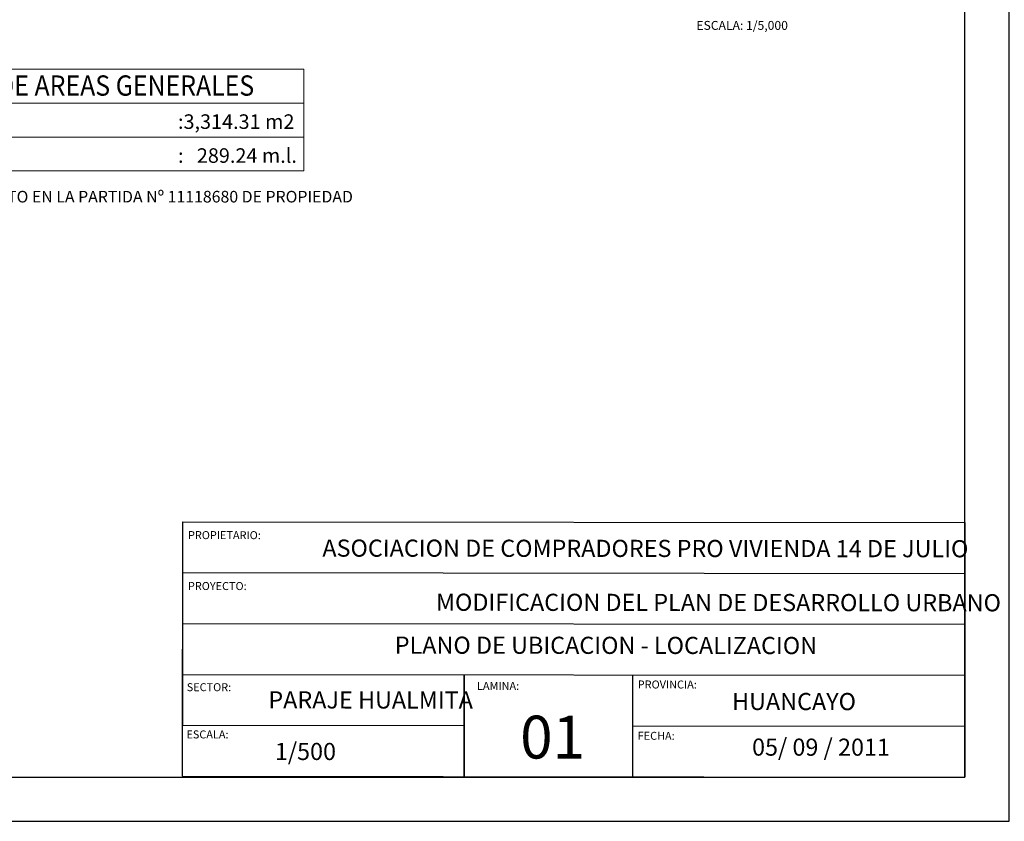
# Model space of a CAD drawing. Units: millimetres. Extents: x 1090 to 2836, y -2420 to -1639.
# Drawn here: x 2427 to 2539, y -2280 to -2189 of the extents above; entities that cross this region are included whole.
import ezdxf

# ---------------------------------------------------------------- set-up
doc = ezdxf.new("R2010")
doc.units = ezdxf.units.MM
doc.layers.add('CALLE', color=190, linetype='Continuous', lineweight=18)
doc.layers.add('COTAS', color=151, linetype='Continuous', lineweight=15)
doc.styles.get("Standard").update_dxf_attribs({"font": 'arial.ttf'})
doc.styles.add('style3', font='ARLRDBD.TTF')

msp = doc.modelspace()

# ---------------------------------------------------------------- linework, layer by layer
at = {"ltscale": 0.2}
for p, q in [((2445.868, -2245.828), (2445.839, -2274.549)), ((2445.868, -2245.828), (2445.85, -2263.061)), ((2445.868, -2245.828), (2534.151, -2245.918)), ((2534.151, -2245.918), (2534.122, -2274.638)), ((2445.862, -2251.573), (2534.146, -2251.662)), ((2445.856, -2257.317), (2534.14, -2257.406)), ((2445.85, -2263.061), (2445.839, -2274.549)), ((2445.85, -2263.061), (2534.134, -2263.15)), ((2496.68, -2274.6), (2496.692, -2263.112)), ((2445.844, -2268.805), (2477.632, -2268.837)), ((2496.686, -2268.856), (2534.128, -2268.894)), ((2445.839, -2274.549), (2534.122, -2274.638))]:
    msp.add_line(p, q, dxfattribs=at)
for points in [[(2244.122, -2279.638), (2539.122, -2279.638), (2539.122, -2069.638), (2244.122, -2069.638)], [(2249.122, -2274.638), (2534.122, -2274.638), (2534.122, -2074.638), (2249.122, -2074.638)], [(2477.632, -2263.093), (2477.632, -2263.093), (2477.632, -2274.638), (2477.632, -2274.638)]]:
    msp.add_lwpolyline(points, close=True)
at = {"layer": 'COTAS'}
msp.add_lwpolyline([(2410.838, -2194.753), (2459.56, -2194.753), (2459.56, -2206.242), (2410.838, -2206.242)], close=True, dxfattribs=at)
for points in [[(2410.838, -2198.583), (2459.56, -2198.583)], [(2410.838, -2202.413), (2459.56, -2202.413)], [(2410.838, -2206.242), (2459.56, -2206.242)], [(2410.838, -2206.242), (2459.56, -2206.242)]]:
    msp.add_lwpolyline(points, dxfattribs=at)

# ---------------------------------------------------------------- texts
for s, height, p in [('PROPIETARIO:', 0.90131, (2446.486, -2247.788)), ('PROYECTO:', 0.9013, (2446.48, -2253.532)), ('SECTOR:', 0.9013, (2446.343, -2264.949)), ('LAMINA:', 0.9013, (2479.096, -2264.8)), ('PROVINCIA:', 0.9013, (2497.236, -2264.644)), ('ESCALA:', 0.9013, (2446.308, -2270.282)), ('FECHA:', 0.9013, (2497.226, -2270.438))]:
    msp.add_text(s, height=height, rotation=359.94217).set_placement(p)
at = {"ltscale": 0.2, "attachment_point": 1, "rotation": 359.94217, "style": 'style3'}
for s, insert, char_height in [('{\\fTw Cen MT Condensed Extra Bold|b1|i0|c0|p34;ASOCIACION DE COMPRADORES PRO VIVIENDA 14 DE JULIO}', (2461.647, -2247.834), 1.93447), ('{\\fTw Cen MT Condensed Extra Bold|b1|i0|c0|p34;MODIFICACION DEL PLAN DE DESARROLLO URBANO}', (2474.47, -2253.942), 1.93447), ('{\\fTw Cen MT Condensed Extra Bold|b1|i0|c0|p34;PLANO DE UBICACION - LOCALIZACION}', (2469.816, -2258.786), 1.93447), ('{\\fTw Cen MT Condensed Extra Bold|b1|i0|c0|p34;PARAJE HUALMITA}', (2455.556, -2264.963), 1.93447), ('{\\fTw Cen MT Condensed Extra Bold|b1|i0|c0|p34;HUANCAYO}', (2507.872, -2265.143), 1.93447), ('{\\fTw Cen MT Condensed Extra Bold|b1|i0|c0|p34;01}', (2483.965, -2267.714), 4.83617), ('{\\fTw Cen MT Condensed Extra Bold|b1|i0|c0|p34;1/500}', (2456.294, -2270.783), 1.93447), ('{\\fTw Cen MT Condensed Extra Bold|b1|i0|c0|p34;05/ 09 / 2011}', (2510.13, -2270.294), 1.93447)]:
    msp.add_mtext(s, dxfattribs=dict(at, insert=insert, char_height=char_height))
at = {"layer": 'CALLE'}
msp.add_text('ESCALA: 1/5,000', height=1.00538, dxfattribs=at).set_placement((2503.848, -2190.315))
at = {"layer": 'COTAS', "width": 0.9}
msp.add_text('CUADRO DE AREAS GENERALES', height=2.28826, dxfattribs=at).set_placement((2412.995, -2197.743))
at = {"layer": 'COTAS'}
for s, height, p in [(':3,314.31 m2', 1.64062, (2445.358, -2201.49)), (':   289.24 m.l.', 1.64062, (2445.358, -2205.32)), ('NOTA:  PREDIO INSCRITO EN LA PARTIDA Nº 11118680 DE PROPIEDAD', 1.3125, (2407.489, -2209.799))]:
    msp.add_text(s, height=height, dxfattribs=at).set_placement(p)

doc.saveas('drawing.dxf')
